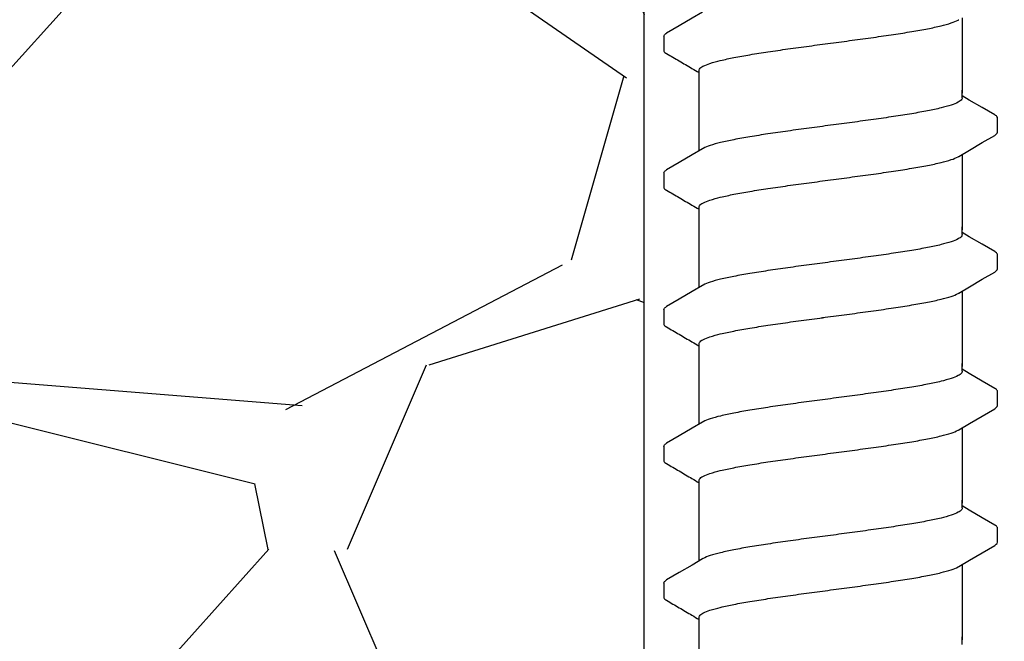
# Model space of a CAD drawing. Extents: x -3 to 189, y -14 to 80.
# Drawn here: x 8 to 10, y 26 to 27 of the extents above; entities that cross this region are included whole.
import ezdxf

# ---------------------------------------------------------------- set-up
doc = ezdxf.new("R2010")
doc.units = 0
doc.header["$MEASUREMENT"] = 0
for name, color, linetype in [('HI-DETL-FINE', 249, 'Continuous'), ('HI-DIMS', 1, 'Continuous'), ('HI-HTCH-FILL', 9, 'Continuous')]:
    doc.layers.add(name, color=color, linetype=linetype)
doc.layers.add('REF', color=5, linetype='Continuous', plot=False)
doc.styles.add('HUNTER', font='ARIALN_0.TTF')
doc.dimstyles.new('HUNTER-METRIC', dxfattribs={"dimtxt": 0.125, "dimasz": 0.1, "dimexe": 0.05, "dimexo": 0.05, "dimgap": 0.09, "dimtad": 0, "dimtoh": 1, "dimdec": 3, "dimzin": 3, "dimdsep": 46, "dimlunit": 4, "dimtxsty": 'HUNTER', "dimblk": 'ARCHTICK', "dimcen": 0.1, "dimclrd": 249, "dimclre": 249, "dimclrt": 1, "dimadec": 4, "dimazin": 2, "dimtfac": 1, "dimtdec": 3, "dimtofl": 0, "dimtmove": 2, "dimatfit": 0, "dimfxl": 1, "dimfrac": 2, "dimtolj": 1, "dimtzin": 0, "dimarcsym": 0})

# ---------------------------------------------------------------- blocks, each defined once
blk = doc.blocks.new('_ARCHTICK')
at = {"const_width": 0.15}
blk.add_lwpolyline([(-0.5, -0.5), (0.5, 0.5)], dxfattribs=at)
blk = doc.blocks.new('*D6')
at = {"layer": 'Defpoints', "color": 0, "transparency": 16777216}
for p in [(-1.240343725134636, 36.63190314155496), (-1.514161795013427, 13.54985570042379), (18.09150997506043, 13.5498557004238)]:
    blk.add_point(p, dxfattribs=at)
at = {"layer": 'HI-DIMS', "color": 249, "lineweight": -2, "transparency": 16777216}
for p, q in [((-1.540343725134636, 36.63190314155496), (-1.814161795013432, 36.63190314155496)), ((-1.514161795013432, 36.63190314155496), (-1.51416179501343, 28.01312703354054)), ((-1.514161795013427, 13.54985570042379), (-1.514161795013428, 22.16863180843821)), ((17.79150997506043, 13.5498557004238), (-1.814161795013426, 13.54985570042379))]:
    blk.add_line(p, q, dxfattribs=at)
at = {"layer": 'HI-DIMS', "color": 249, "lineweight": -2, "transparency": 16777216, "xscale": 0.6000000000000001, "yscale": 0.6000000000000001, "zscale": 0.6000000000000001}
for p, rotation in [((-1.514161795013432, 36.63190314155496), 90), ((-1.514161795013427, 13.54985570042379), 270)]:
    blk.add_blockref('_ARCHTICK', p, dxfattribs=dict(at, rotation=rotation))
at = {"layer": 'HI-DIMS', "color": 1, "transparency": 16777216, "insert": (-1.514161795013422, 25.09087942098937), "char_height": 0.75, "attachment_point": 5, "rotation": 90, "style": 'HUNTER'}
blk.add_mtext('\\A1;26" [660MM]', dxfattribs=at)

msp = doc.modelspace()

# ---------------------------------------------------------------- hatches: boundary and pattern name
at = {"layer": 'HI-HTCH-FILL'}
h = msp.add_hatch(dxfattribs=at)
h.set_pattern_fill('GRAVEL', color=256, scale=2.5, style=0)
h.set_pattern_definition([(228.012787504, (3.658190494771314, 13.18190314155492), (-20.00000000000015, -22.50000000000001), [0.3363399999999999, -33.29772011768425]), (184.969740728, (3.433190494771315, 12.93190314155493), (29.99999999999994, 2.500000000000087), [0.57717, -57.13981190307499]), (132.510447078, (2.858190494771315, 12.88190314155493), (25.00000000000029, -27.49999999999966), [0.4069700000000001, -40.29008149024924]), (267.273689006, (1.883190494771314, 12.25690314155493), (2.50000000000006, 50.00000000000004), [0.5255949999999999, -52.03389510407248]), (292.833654178, (1.858190494771315, 11.73190314155492), (-12.49999999999997, 30.00000000000007), [0.5153874999999998, -51.02343282022074]), (357.273689006, (2.058190494771315, 11.25690314155493), (-50.00000000000004, 2.500000000000063), [0.5255949999999999, -52.03389510407248]), (37.6942404667, (2.583190494771315, 11.23190314155492), (-32.5, -24.99999999999993), [0.6950725000000001, -68.81212137229001]), (72.2553283749, (3.133190494771314, 11.65690314155492), (17.50000000000007, 55), [0.6562199999999998, -64.96580374203346]), (121.429565615, (3.333190494771314, 12.28190314155492), (-20.00000000000005, 32.49999999999997), [0.5273750000000001, -52.2101827743225]), (175.236358309, (3.058190494771315, 12.73190314155492), (27.49999999999996, -2.500000000000095), [0.6020800000000001, -29.50190644698075]), (222.397437798, (2.458190494771315, 12.78190314155492), (-29.99999999999991, -27.49999999999993), [0.77862, -77.08343751198724]), (138.814074834, (4.358190494771315, 12.23190314155492), (-17.50000000000008, 15), [0.2657524999999999, -26.30961203183674]), (171.46923439, (4.158190494771314, 12.40690314155492), (32.5, -4.999999999999987), [0.5055925000000001, -50.0537785403925]), (225, (3.658190494771314, 12.48190314155492), (-3e-16, -2.499999999999832), [0.3535525, -3.18198140593275]), (203.198590514, (3.483190494771315, 12.78190314155492), (12.49999999999997, 4.999999999999938), [0.190395, -18.84903776465975]), (291.801409486, (3.308190494771315, 12.70690314155493), (-2.499999999999209, 7.500000000000256), [0.2692575, -13.19365451783625]), (30.96375653209999, (3.408190494771314, 12.45690314155493), (7.500000000000132, 4.999999999999948), [0.4373225, -14.14005723711325]), (161.565051177, (3.783190494771314, 12.68190314155492), (5.000000000000028, -2.499999999999941), [0.3162274999999999, -7.589466650420997]), (16.389540334, (1.858190494771315, 12.70690314155493), (24.99999999999992, 7.50000000000011), [0.443, -43.8571128666735]), (70.3461759419, (2.283190494771314, 12.83190314155493), (-10.00000000000305, -27.50000000000849), [0.3716524999999999, -36.7935193682975]), (293.198590514, (3.783190494771314, 13.18190314155492), (-4.999999999999926, 12.49999999999998), [0.3807875, -18.65864526465975]), (343.610459666, (3.933190494771314, 12.83190314155493), (-24.99999999999992, 7.500000000000108), [0.4429999999999999, -43.85711286667247]), (339.44395478, (1.858190494771315, 11.15690314155492), (-12.50000000000009, 5.000000000000061), [0.4272, -20.93280936329374]), (294.775140569, (2.258190494771314, 11.00690314155493), (-12.50000000000001, 27.5), [0.357945, -35.43660765819]), (66.8014094864, (3.808190494771315, 10.68190314155492), (4.999999999999952, 12.49999999999992), [0.3807875, -18.65864526465975]), (17.3540246363, (3.958190494771315, 11.03190314155492), (-32.49999999999995, -9.999999999999908), [0.4190775000000001, -41.4885590356]), (69.4439547804, (2.583190494771315, 10.68190314155492), (-5.000000000000017, -12.49999999999988), [0.2136, -21.14640936329374]), (101.3099324739999, (3.658190494771314, 10.68190314155492), (-2.499999999999909, 10.00000000000003), [0.127475, -12.620073783982]), (165.963756532, (3.633190494771314, 10.80690314155492), (7.499999999999896, -2.500000000000003), [0.5153875000000001, -9.79237656404425]), (186.009005957, (3.133190494771314, 10.93190314155492), (25.00000000000011, 2.499999999999957), [0.477625, -47.284807936357]), (303.690067526, (3.408190494771314, 12.23190314155492), (-2.499999999999968, 4.999999999999964), [0.3605549999999998, -8.653323188659996]), (353.157226587, (3.608190494771315, 11.93190314155492), (42.50000000000003, -5.000000000000132), [0.6294850000000001, -62.31890656007075]), (60.9453959009, (4.233190494771315, 11.85690314155492), (-9.99999999999994, -17.49999999999994), [0.25739, -25.4816853524675]), (90, (4.358190494771315, 12.08190314155493), (-2.499999999999999, 2.5), [0.15, -2.349999999999999]), (120.256437164, (3.083190494771315, 11.00690314155493), (10.00000000000002, -17.50000000000002), [0.34731, -34.38379997362451]), (48.01278750419999, (2.908190494771314, 11.30690314155492), (20, 22.49999999999994), [0.67268, -32.96138011768424]), (0, (3.358190494771315, 11.80690314155492), (2.5, 2.5), [0.65, -1.85]), (325.304846469, (4.008190494771314, 11.80690314155492), (25.00000000000035, -17.49999999999956), [0.3952849999999999, -39.13318575210499]), (254.0546040990001, (4.333190494771315, 11.58190314155493), (-2.500000000000094, -10.00000000000001), [0.364005, -17.83626972320125]), (207.645975364, (4.233190494771315, 11.23190314155492), (-47.49999999999987, -25.00000000000012), [0.5926625, -58.6736854556485]), (175.42607874, (3.708190494771315, 10.95690314155493), (-32.49999999999989, 2.500000000000003), [0.6269975, -62.07268351992225])])
h.paths.add_polyline_path([(1.858190494771315, 10.68190314155492), (9.388392804747355, 10.68190314155492), (9.388392804747355, 30.18119241462313), (4.554733843477038, 30.18190314155493)])

# ---------------------------------------------------------------- linework, layer by layer
at = {"layer": 'HI-DETL-FINE'}
for p, q in [((9.425873740845624, 26.67340131724427), (9.425843034701108, 26.64628221379047)), ((10.00586903934562, 26.55240731978759), (9.992540404845613, 26.56028888645426)), ((10.05920706884562, 26.49139794245426), (10.05920974865776, 26.51871212404456)), ((9.425873740845624, 26.41389787728758), (9.425843034701108, 26.38677877383378)), ((10.00586903934562, 26.2929038798309), (9.992540404845613, 26.30078544649756)), ((10.05920706884562, 26.23189450249756), (10.05920974865776, 26.25920868408786)), ((9.425873740845624, 26.15439443733089), (9.425843034701108, 26.12727533387709)), ((10.00586903934562, 26.03340043987421), (9.992540404845613, 26.04128200654088)), ((10.05920706884562, 25.97239106254087), (10.05920974865776, 25.99970524413117)), ((9.425873740845624, 25.8948909973742), (9.425843034701108, 25.8677718939204)), ((10.00586903934562, 25.77389699991751), (9.992540404845613, 25.78177856658418)), ((10.05920706884562, 25.71288762258418), (10.05920974865776, 25.74020180417448)), ((9.425873740845624, 25.6353875574175), (9.425843034701108, 25.6082684539637))]:
    msp.add_line(p, q, dxfattribs=at)
for points in [[(9.498886591512274, 26.71937826191095), (9.479211775512276, 26.70774403391093), (9.454817134512297, 26.69336856591096), (9.430956393345632, 26.67935000074428)], [(9.992540404845613, 26.70867703097744), (9.992540404845613, 26.56557109138672)], [(9.492540404845613, 26.56557109138672), (9.492540404845613, 26.60818035997392)], [(9.492540404845613, 26.45612215750186), (9.492540404845613, 26.57138416052254)], [(9.992540404845613, 26.55655462562092), (9.992540404845613, 26.57138416052254)], [(10.0541491085123, 26.52406046828759), (10.03026368017895, 26.53803185228756), (10.00586903934562, 26.55240731978759)], [(9.986194209678942, 26.44542099528758), (10.00610042851229, 26.45719182645425), (10.03049441634562, 26.47156644412092), (10.0541905885905, 26.48535176277537)], [(9.498886591512274, 26.45987482195426), (9.479211775512276, 26.44824059395424), (9.454817134512297, 26.43386512595427), (9.430956393345632, 26.41984656078759)], [(9.992540404845613, 26.44917359102075), (9.992540404845613, 26.30606765143003)], [(9.492540404845613, 26.30606765143003), (9.492540404845613, 26.34867692001723)], [(9.492540404845613, 26.19661871754517), (9.492540404845613, 26.31188072056585)], [(9.992540404845613, 26.29705118566422), (9.992540404845613, 26.31188072056585)], [(10.0541491085123, 26.26455702833089), (10.03026368017895, 26.27852841233087), (10.00586903934562, 26.2929038798309)], [(9.986194209678942, 26.18591755533088), (10.00610042851229, 26.19768838649755), (10.03049441634562, 26.21206300416423), (10.0541905885905, 26.22584832281867)], [(9.498886591512274, 26.20037138199756), (9.479211775512276, 26.18873715399754), (9.454817134512297, 26.17436168599758), (9.430956393345632, 26.1603431208309)], [(9.992540404845613, 26.18967015106405), (9.992540404845613, 26.04656421147333)], [(9.492540404845613, 26.04656421147333), (9.492540404845613, 26.08917348006053)], [(9.492540404845613, 25.93711527758848), (9.492540404845613, 26.05237728060916)], [(9.992540404845613, 26.03754774570754), (9.992540404845613, 26.05237728060916)], [(10.0541491085123, 26.0050535883742), (10.03026368017895, 26.01902497237418), (10.00586903934562, 26.03340043987421)], [(9.986194209678942, 25.9264141153742), (10.00610042851229, 25.93818494654087), (10.03049441634562, 25.95255956420754), (10.0541905885905, 25.96634488286198)], [(9.498886591512274, 25.94086794204088), (9.479211775512276, 25.92923371404086), (9.454817134512297, 25.91485824604089), (9.430956393345632, 25.90083968087421)], [(9.992540404845613, 25.93016671110737), (9.992540404845613, 25.78706077151664)], [(9.492540404845613, 25.78706077151664), (9.492540404845613, 25.82967004010384)], [(9.492540404845613, 25.67761183763178), (9.492540404845613, 25.79287384065246)], [(9.992540404845613, 25.77804430575084), (9.992540404845613, 25.79287384065246)], [(10.0541491085123, 25.74555014841751), (10.03026368017895, 25.75952153241748), (10.00586903934562, 25.77389699991751)], [(9.986194209678942, 25.6669106754175), (10.00610042851229, 25.67868150658417), (10.03049441634562, 25.69305612425085), (10.0541905885905, 25.70684144290529)], [(9.498886591512274, 25.68136450208418), (9.479211775512276, 25.66973027408416), (9.454817134512297, 25.65535480608419), (9.430956393345632, 25.64133624091751)], [(9.992540404845613, 25.67066327115067), (9.992540404845613, 25.52755733155995)], [(9.492540404845613, 25.52755733155995), (9.492540404845613, 25.57016660014715)], [(9.492540404845613, 25.4181083976751), (9.492540404845613, 25.53337040069577)], [(9.992540404845613, 25.51854086579415), (9.992540404845613, 25.53337040069577)]]:
    msp.add_lwpolyline(points, dxfattribs=at)
for points, knots in [([(9.742540404845627, 26.6603280045776), (9.756242684801675, 26.66214532706534), (9.783434243410056, 26.66575133146515), (9.823326154675275, 26.67118758706759), (9.860961574271489, 26.67660841576718), (9.8952080738087, 26.68200386227042), (9.92523412490937, 26.68732400516974), (9.950296012287918, 26.69269923368388), (9.969856118631972, 26.69773438888568), (9.98101252287019, 26.70231373295674), (9.985778279226153, 26.70460993537315), (9.986236059012278, 26.70484181624428)], [0, 0, 0, 0, 0.0414668088133766, 0.0822887126089254, 0.1207818702466302, 0.1555345515046309, 0.1862966674620119, 0.2122382984409665, 0.2324465012733692, 0.2467767383048296, 0.2483162121236541, 0.2483162121236541, 0.2483162121236541, 0.2483162121236541]), ([(9.425887017345595, 26.67340050157759), (9.42601401542725, 26.67546738072852), (9.42835748257969, 26.67758425873565), (9.4304212342146, 26.67912922899404), (9.430890220845617, 26.67944750674428)], [0, 0, 0, 0, 0.0062123314009935, 0.0079126968550554, 0.0079126968550554, 0.0079126968550554, 0.0079126968550554]), ([(9.492540404845613, 26.60818035997392), (9.492533875044554, 26.60912943684599), (9.49391617211379, 26.61293806818503), (9.501750424690718, 26.61761897669457), (9.51505843938027, 26.62276503265542), (9.534874462487636, 26.62802890139153), (9.560212273613033, 26.63338818198713), (9.590430902385982, 26.63875041758261), (9.624625499334172, 26.64412044318258), (9.662047857216997, 26.64950909617184), (9.701735842761863, 26.65491637095941), (9.72884551065511, 26.65851166414999), (9.742540404845627, 26.66032800427556)], [0, 0, 0, 0, 0.0028472980045399, 0.011493416541984, 0.0258033144399062, 0.0463068225136137, 0.072590566895782, 0.1036216734119829, 0.1383194506909767, 0.1764436181154691, 0.2170398948224225, 0.2584843512076933, 0.2584843512076933, 0.2584843512076933, 0.2584843512076933]), ([(9.425843057227446, 26.64630210863391), (9.425824714693446, 26.64601391135484), (9.426131682563893, 26.64343947246216), (9.42894288394617, 26.6417794961026), (9.430931700923821, 26.64073880123209), (9.438885280945449, 26.63606594647203), (9.446838861001012, 26.63139309169427), (9.454792441056568, 26.6267202369165), (9.462923988001016, 26.62192841441649), (9.471055534945464, 26.61713659191648), (9.479187081889911, 26.61234476941647), (9.4836381895418, 26.60972178538378), (9.48808929719371, 26.6070988013511), (9.492540404845613, 26.60447581731842)], [0.1918886822858281, 0.1918886822858281, 0.1918886822858281, 0.1918886822858281, 0.1921461986382027, 0.1941663806634723, 0.1941663806634723, 0.1941663806634723, 1.194166380663472, 1.194166380663472, 1.194166380663472, 2.194166380663472, 2.194166380663472, 2.194166380663472, 2.741553942011176, 2.741553942011176, 2.741553942011176, 2.741553942011176]), ([(9.992540404845613, 26.55655462562092), (9.992544143734891, 26.55559969184267), (9.99106003210296, 26.55176529058616), (9.98318046321868, 26.54711244397937), (9.969889099311718, 26.54199973638688), (9.950282824316872, 26.53679367466491), (9.9252388100754, 26.53148460870067), (9.895206540281748, 26.52614144552331), (9.860962057175428, 26.52075346341814), (9.82332601006407, 26.51533031179081), (9.783434286478647, 26.50989475094002), (9.756242684801826, 26.5062885871075), (9.742540404845627, 26.50447126462092)], [0, 0, 0, 0, 0.0028648232931791, 0.0116453714569109, 0.0259756084883605, 0.0461838113207632, 0.0721254422997178, 0.1028875582570988, 0.1376402395150995, 0.1761333971528043, 0.2169553009483531, 0.2584221097617297, 0.2584221097617297, 0.2584221097617297, 0.2584221097617297]), ([(10.05920351311611, 26.51852028639984), (10.05922408207309, 26.51880091631086), (10.05894062782045, 26.5213648156325), (10.05613792548996, 26.52301977341702), (10.0541491085123, 26.52406046828759)], [0.1918955684080992, 0.1918955684080992, 0.1918955684080992, 0.1918955684080992, 0.1921461986382027, 0.1941663806634723, 0.1941663806634723, 0.1941663806634723, 0.1941663806634723]), ([(9.742540404845627, 26.50447126462092), (9.728919584431045, 26.50266474604583), (9.701871810752621, 26.49907780518511), (9.662148690648843, 26.4936661935596), (9.624593227367699, 26.48826146413585), (9.590328586334437, 26.48287110613886), (9.560200266622095, 26.47754425543248), (9.534985829093007, 26.47214848322922), (9.515305241548093, 26.46709494810006), (9.50408448514632, 26.46249157606158), (9.499308438096463, 26.46019406632154), (9.498844014512287, 26.45995890962093)], [0, 0, 0, 0, 0.0412202901876701, 0.0818535833785749, 0.1202701685577175, 0.1550437541466594, 0.1859130607269721, 0.2120320098739803, 0.2324170136340057, 0.2467544966765737, 0.2483161917346637, 0.2483161917346637, 0.2483161917346637, 0.2483161917346637]), ([(10.0541905885905, 26.48535176277537), (10.05523468784026, 26.48601398558258), (10.05744831721441, 26.48751478473107), (10.0589942177935, 26.48997334908982), (10.05920706884562, 26.49139794245426)], [0, 0, 0, 0, 0.0037091967604521, 0.0080304172384554, 0.0080304172384554, 0.0080304172384554, 0.0080304172384554]), ([(9.742540404845627, 26.40082456462091), (9.756242684801675, 26.40264188710865), (9.783434243410056, 26.40624789150847), (9.823326154675275, 26.4116841471109), (9.860961574271489, 26.41710497581049), (9.8952080738087, 26.42250042231373), (9.92523412490937, 26.42782056521305), (9.950296012287918, 26.43319579372719), (9.969856118631972, 26.438230948929), (9.98101252287019, 26.44281029300004), (9.985778279226153, 26.44510649541646), (9.986236059012278, 26.4453383762876)], [0, 0, 0, 0, 0.0414668088133766, 0.0822887126089254, 0.1207818702466302, 0.1555345515046309, 0.1862966674620119, 0.2122382984409665, 0.2324465012733692, 0.2467767383048296, 0.2483162121236541, 0.2483162121236541, 0.2483162121236541, 0.2483162121236541]), ([(9.425887017345595, 26.4138970616209), (9.42601401542725, 26.41596394077184), (9.42835748257969, 26.41808081877897), (9.4304212342146, 26.41962578903735), (9.430890220845617, 26.41994406678759)], [0, 0, 0, 0, 0.0062123314009935, 0.0079126968550554, 0.0079126968550554, 0.0079126968550554, 0.0079126968550554]), ([(9.425843057227446, 26.38679866867722), (9.425824714693446, 26.38651047139815), (9.426131682563893, 26.38393603250547), (9.42894288394617, 26.38227605614591), (9.430931700923821, 26.3812353612754), (9.438885280945449, 26.37656250651534), (9.446838861001012, 26.37188965173758), (9.454792441056568, 26.36721679695981), (9.462923988001016, 26.3624249744598), (9.471055534945464, 26.35763315195979), (9.479187081889911, 26.35284132945978), (9.4836381895418, 26.3502183454271), (9.48808929719371, 26.34759536139441), (9.492540404845613, 26.34497237736173)], [0.1918886822858281, 0.1918886822858281, 0.1918886822858281, 0.1918886822858281, 0.1921461986382027, 0.1941663806634723, 0.1941663806634723, 0.1941663806634723, 1.194166380663472, 1.194166380663472, 1.194166380663472, 2.194166380663472, 2.194166380663472, 2.194166380663472, 2.741553942011176, 2.741553942011176, 2.741553942011176, 2.741553942011176]), ([(9.492540404845613, 26.34867692001723), (9.492533875044554, 26.3496259968893), (9.49391617211379, 26.35343462822834), (9.501750424690718, 26.35811553673788), (9.51505843938027, 26.36326159269874), (9.534874462487636, 26.36852546143484), (9.560212273613033, 26.37388474203044), (9.590430902385982, 26.37924697762592), (9.624625499334172, 26.38461700322589), (9.662047857216997, 26.39000565621515), (9.701735842761863, 26.39541293100272), (9.72884551065511, 26.3990082241933), (9.742540404845627, 26.40082456431887)], [0, 0, 0, 0, 0.0028472980045399, 0.011493416541984, 0.0258033144399062, 0.0463068225136137, 0.072590566895782, 0.1036216734119829, 0.1383194506909767, 0.1764436181154691, 0.2170398948224225, 0.2584843512076933, 0.2584843512076933, 0.2584843512076933, 0.2584843512076933]), ([(9.992540404845613, 26.29705118566422), (9.992544143734891, 26.29609625188598), (9.99106003210296, 26.29226185062946), (9.98318046321868, 26.28760900402267), (9.969889099311718, 26.28249629643018), (9.950282824316872, 26.27729023470822), (9.9252388100754, 26.27198116874397), (9.895206540281748, 26.26663800556661), (9.860962057175428, 26.26125002346145), (9.82332601006407, 26.25582687183412), (9.783434286478647, 26.25039131098332), (9.756242684801826, 26.24678514715081), (9.742540404845627, 26.24496782466422)], [0, 0, 0, 0, 0.0028648232931791, 0.0116453714569109, 0.0259756084883605, 0.0461838113207632, 0.0721254422997178, 0.1028875582570988, 0.1376402395150995, 0.1761333971528043, 0.2169553009483531, 0.2584221097617297, 0.2584221097617297, 0.2584221097617297, 0.2584221097617297]), ([(10.05920351311611, 26.25901684644314), (10.05922408207309, 26.25929747635417), (10.05894062782045, 26.26186137567581), (10.05613792548996, 26.26351633346033), (10.0541491085123, 26.26455702833089)], [0.1918955684080992, 0.1918955684080992, 0.1918955684080992, 0.1918955684080992, 0.1921461986382027, 0.1941663806634723, 0.1941663806634723, 0.1941663806634723, 0.1941663806634723]), ([(9.742540404845627, 26.24496782466422), (9.728919584431045, 26.24316130608914), (9.701871810752621, 26.23957436522842), (9.662148690648843, 26.2341627536029), (9.624593227367699, 26.22875802417914), (9.590328586334437, 26.22336766618217), (9.560200266622095, 26.21804081547578), (9.534985829093007, 26.21264504327252), (9.515305241548093, 26.20759150814336), (9.50408448514632, 26.2029881361049), (9.499308438096463, 26.20069062636485), (9.498844014512287, 26.20045546966423)], [0, 0, 0, 0, 0.0412202901876701, 0.0818535833785749, 0.1202701685577175, 0.1550437541466594, 0.1859130607269721, 0.2120320098739803, 0.2324170136340057, 0.2467544966765737, 0.2483161917346637, 0.2483161917346637, 0.2483161917346637, 0.2483161917346637]), ([(10.0541905885905, 26.22584832281867), (10.05523468784026, 26.22651054562588), (10.05744831721441, 26.22801134477437), (10.0589942177935, 26.23046990913312), (10.05920706884562, 26.23189450249756)], [0, 0, 0, 0, 0.0037091967604521, 0.0080304172384554, 0.0080304172384554, 0.0080304172384554, 0.0080304172384554]), ([(9.742540404845627, 26.14132112466421), (9.756242684801675, 26.14313844715195), (9.783434243410056, 26.14674445155177), (9.823326154675275, 26.1521807071542), (9.860961574271489, 26.15760153585379), (9.8952080738087, 26.16299698235703), (9.92523412490937, 26.16831712525636), (9.950296012287918, 26.17369235377049), (9.969856118631972, 26.17872750897231), (9.98101252287019, 26.18330685304334), (9.985778279226153, 26.18560305545976), (9.986236059012278, 26.1858349363309)], [0, 0, 0, 0, 0.0414668088133766, 0.0822887126089254, 0.1207818702466302, 0.1555345515046309, 0.1862966674620119, 0.2122382984409665, 0.2324465012733692, 0.2467767383048296, 0.2483162121236541, 0.2483162121236541, 0.2483162121236541, 0.2483162121236541]), ([(9.425887017345595, 26.15439362166421), (9.42601401542725, 26.15646050081514), (9.42835748257969, 26.15857737882228), (9.4304212342146, 26.16012234908066), (9.430890220845617, 26.1604406268309)], [0, 0, 0, 0, 0.0062123314009935, 0.0079126968550554, 0.0079126968550554, 0.0079126968550554, 0.0079126968550554]), ([(9.425843057227446, 26.12729522872053), (9.425824714693446, 26.12700703144146), (9.426131682563893, 26.12443259254878), (9.42894288394617, 26.12277261618922), (9.430931700923821, 26.12173192131871), (9.438885280945449, 26.11705906655865), (9.446838861001012, 26.11238621178088), (9.454792441056568, 26.10771335700312), (9.462923988001016, 26.1029215345031), (9.471055534945464, 26.09812971200309), (9.479187081889911, 26.09333788950308), (9.4836381895418, 26.0907149054704), (9.48808929719371, 26.08809192143772), (9.492540404845613, 26.08546893740503)], [0.1918886822858281, 0.1918886822858281, 0.1918886822858281, 0.1918886822858281, 0.1921461986382027, 0.1941663806634723, 0.1941663806634723, 0.1941663806634723, 1.194166380663472, 1.194166380663472, 1.194166380663472, 2.194166380663472, 2.194166380663472, 2.194166380663472, 2.741553942011176, 2.741553942011176, 2.741553942011176, 2.741553942011176]), ([(9.492540404845613, 26.08917348006053), (9.492533875044554, 26.0901225569326), (9.49391617211379, 26.09393118827164), (9.501750424690718, 26.09861209678119), (9.51505843938027, 26.10375815274204), (9.534874462487636, 26.10902202147814), (9.560212273613033, 26.11438130207374), (9.590430902385982, 26.11974353766923), (9.624625499334172, 26.12511356326919), (9.662047857216997, 26.13050221625846), (9.701735842761863, 26.13590949104602), (9.72884551065511, 26.13950478423661), (9.742540404845627, 26.14132112436217)], [0, 0, 0, 0, 0.0028472980045399, 0.011493416541984, 0.0258033144399062, 0.0463068225136137, 0.072590566895782, 0.1036216734119829, 0.1383194506909767, 0.1764436181154691, 0.2170398948224225, 0.2584843512076933, 0.2584843512076933, 0.2584843512076933, 0.2584843512076933]), ([(9.992540404845613, 26.03754774570754), (9.992544143734891, 26.03659281192929), (9.99106003210296, 26.03275841067278), (9.98318046321868, 26.02810556406597), (9.969889099311718, 26.0229928564735), (9.950282824316872, 26.01778679475153), (9.9252388100754, 26.01247772878728), (9.895206540281748, 26.00713456560992), (9.860962057175428, 26.00174658350477), (9.82332601006407, 25.99632343187742), (9.783434286478647, 25.99088787102664), (9.756242684801826, 25.98728170719412), (9.742540404845627, 25.98546438470754)], [0, 0, 0, 0, 0.0028648232931791, 0.0116453714569109, 0.0259756084883605, 0.0461838113207632, 0.0721254422997178, 0.1028875582570988, 0.1376402395150995, 0.1761333971528043, 0.2169553009483531, 0.2584221097617297, 0.2584221097617297, 0.2584221097617297, 0.2584221097617297]), ([(10.05920351311611, 25.99951340648645), (10.05922408207309, 25.99979403639748), (10.05894062782045, 26.00235793571912), (10.05613792548996, 26.00401289350364), (10.0541491085123, 26.0050535883742)], [0.1918955684080992, 0.1918955684080992, 0.1918955684080992, 0.1918955684080992, 0.1921461986382027, 0.1941663806634723, 0.1941663806634723, 0.1941663806634723, 0.1941663806634723]), ([(9.742540404845627, 25.98546438470754), (9.728919584431045, 25.98365786613245), (9.701871810752621, 25.98007092527172), (9.662148690648843, 25.97465931364621), (9.624593227367699, 25.96925458422246), (9.590328586334437, 25.96386422622547), (9.560200266622095, 25.9585373755191), (9.534985829093007, 25.95314160331584), (9.515305241548093, 25.94808806818668), (9.50408448514632, 25.9434846961482), (9.499308438096463, 25.94118718640816), (9.498844014512287, 25.94095202970754)], [0, 0, 0, 0, 0.0412202901876701, 0.0818535833785749, 0.1202701685577175, 0.1550437541466594, 0.1859130607269721, 0.2120320098739803, 0.2324170136340057, 0.2467544966765737, 0.2483161917346637, 0.2483161917346637, 0.2483161917346637, 0.2483161917346637]), ([(10.0541905885905, 25.96634488286198), (10.05523468784026, 25.9670071056692), (10.05744831721441, 25.96850790481768), (10.0589942177935, 25.97096646917643), (10.05920706884562, 25.97239106254087)], [0, 0, 0, 0, 0.0037091967604521, 0.0080304172384554, 0.0080304172384554, 0.0080304172384554, 0.0080304172384554]), ([(9.742540404845627, 25.88181768470752), (9.756242684801675, 25.88363500719526), (9.783434243410056, 25.88724101159508), (9.823326154675275, 25.89267726719752), (9.860961574271489, 25.89809809589711), (9.8952080738087, 25.90349354240034), (9.92523412490937, 25.90881368529966), (9.950296012287918, 25.9141889138138), (9.969856118631972, 25.91922406901562), (9.98101252287019, 25.92380341308667), (9.985778279226153, 25.92609961550307), (9.986236059012278, 25.92633149637421)], [0, 0, 0, 0, 0.0414668088133766, 0.0822887126089254, 0.1207818702466302, 0.1555345515046309, 0.1862966674620119, 0.2122382984409665, 0.2324465012733692, 0.2467767383048296, 0.2483162121236541, 0.2483162121236541, 0.2483162121236541, 0.2483162121236541]), ([(9.425887017345595, 25.89489018170752), (9.42601401542725, 25.89695706085845), (9.42835748257969, 25.89907393886558), (9.4304212342146, 25.90061890912397), (9.430890220845617, 25.90093718687421)], [0, 0, 0, 0, 0.0062123314009935, 0.0079126968550554, 0.0079126968550554, 0.0079126968550554, 0.0079126968550554]), ([(9.492540404845613, 25.82967004010384), (9.492533875044554, 25.83061911697591), (9.49391617211379, 25.83442774831496), (9.501750424690718, 25.8391086568245), (9.51505843938027, 25.84425471278535), (9.534874462487636, 25.84951858152145), (9.560212273613033, 25.85487786211706), (9.590430902385982, 25.86024009771254), (9.624625499334172, 25.8656101233125), (9.662047857216997, 25.87099877630178), (9.701735842761863, 25.87640605108933), (9.72884551065511, 25.88000134427991), (9.742540404845627, 25.88181768440549)], [0, 0, 0, 0, 0.0028472980045399, 0.011493416541984, 0.0258033144399062, 0.0463068225136137, 0.072590566895782, 0.1036216734119829, 0.1383194506909767, 0.1764436181154691, 0.2170398948224225, 0.2584843512076933, 0.2584843512076933, 0.2584843512076933, 0.2584843512076933]), ([(9.425843057227446, 25.86779178876384), (9.425824714693446, 25.86750359148477), (9.426131682563893, 25.86492915259209), (9.42894288394617, 25.86326917623253), (9.430931700923821, 25.86222848136202), (9.438885280945449, 25.85755562660196), (9.446838861001012, 25.85288277182419), (9.454792441056568, 25.84820991704642), (9.462923988001016, 25.84341809454642), (9.471055534945464, 25.8386262720464), (9.479187081889911, 25.8338344495464), (9.4836381895418, 25.83121146551371), (9.48808929719371, 25.82858848148103), (9.492540404845613, 25.82596549744835)], [0.1918886822858281, 0.1918886822858281, 0.1918886822858281, 0.1918886822858281, 0.1921461986382027, 0.1941663806634723, 0.1941663806634723, 0.1941663806634723, 1.194166380663472, 1.194166380663472, 1.194166380663472, 2.194166380663472, 2.194166380663472, 2.194166380663472, 2.741553942011176, 2.741553942011176, 2.741553942011176, 2.741553942011176]), ([(9.992540404845613, 25.77804430575084), (9.992544143734891, 25.7770893719726), (9.99106003210296, 25.77325497071608), (9.98318046321868, 25.76860212410928), (9.969889099311718, 25.7634894165168), (9.950282824316872, 25.75828335479483), (9.9252388100754, 25.75297428883059), (9.895206540281748, 25.74763112565322), (9.860962057175428, 25.74224314354807), (9.82332601006407, 25.73681999192074), (9.783434286478647, 25.73138443106993), (9.756242684801826, 25.72777826723742), (9.742540404845627, 25.72596094475084)], [0, 0, 0, 0, 0.0028648232931791, 0.0116453714569109, 0.0259756084883605, 0.0461838113207632, 0.0721254422997178, 0.1028875582570988, 0.1376402395150995, 0.1761333971528043, 0.2169553009483531, 0.2584221097617297, 0.2584221097617297, 0.2584221097617297, 0.2584221097617297]), ([(10.05920351311611, 25.74000996652975), (10.05922408207309, 25.74029059644078), (10.05894062782045, 25.74285449576243), (10.05613792548996, 25.74450945354694), (10.0541491085123, 25.74555014841751)], [0.1918955684080992, 0.1918955684080992, 0.1918955684080992, 0.1918955684080992, 0.1921461986382027, 0.1941663806634723, 0.1941663806634723, 0.1941663806634723, 0.1941663806634723]), ([(9.742540404845627, 25.72596094475084), (9.728919584431045, 25.72415442617576), (9.701871810752621, 25.72056748531503), (9.662148690648843, 25.71515587368952), (9.624593227367699, 25.70975114426576), (9.590328586334437, 25.70436078626879), (9.560200266622095, 25.69903393556239), (9.534985829093007, 25.69363816335914), (9.515305241548093, 25.68858462822998), (9.50408448514632, 25.68398125619151), (9.499308438096463, 25.68168374645146), (9.498844014512287, 25.68144858975085)], [0, 0, 0, 0, 0.0412202901876701, 0.0818535833785749, 0.1202701685577175, 0.1550437541466594, 0.1859130607269721, 0.2120320098739803, 0.2324170136340057, 0.2467544966765737, 0.2483161917346637, 0.2483161917346637, 0.2483161917346637, 0.2483161917346637]), ([(10.0541905885905, 25.70684144290529), (10.05523468784026, 25.7075036657125), (10.05744831721441, 25.709004464861), (10.0589942177935, 25.71146302921974), (10.05920706884562, 25.71288762258418)], [0, 0, 0, 0, 0.0037091967604521, 0.0080304172384554, 0.0080304172384554, 0.0080304172384554, 0.0080304172384554]), ([(9.742540404845627, 25.62231424475083), (9.756242684801675, 25.62413156723857), (9.783434243410056, 25.62773757163839), (9.823326154675275, 25.63317382724082), (9.860961574271489, 25.63859465594041), (9.8952080738087, 25.64399010244365), (9.92523412490937, 25.64931024534296), (9.950296012287918, 25.65468547385711), (9.969856118631972, 25.65972062905892), (9.98101252287019, 25.66429997312997), (9.985778279226153, 25.66659617554638), (9.986236059012278, 25.66682805641752)], [0, 0, 0, 0, 0.0414668088133766, 0.0822887126089254, 0.1207818702466302, 0.1555345515046309, 0.1862966674620119, 0.2122382984409665, 0.2324465012733692, 0.2467767383048296, 0.2483162121236541, 0.2483162121236541, 0.2483162121236541, 0.2483162121236541]), ([(9.425887017345595, 25.63538674175082), (9.42601401542725, 25.63745362090176), (9.42835748257969, 25.63957049890889), (9.4304212342146, 25.64111546916727), (9.430890220845617, 25.64143374691751)], [0, 0, 0, 0, 0.0062123314009935, 0.0079126968550554, 0.0079126968550554, 0.0079126968550554, 0.0079126968550554]), ([(9.492540404845613, 25.57016660014715), (9.492533875044554, 25.57111567701922), (9.49391617211379, 25.57492430835826), (9.501750424690718, 25.5796052168678), (9.51505843938027, 25.58475127282866), (9.534874462487636, 25.59001514156476), (9.560212273613033, 25.59537442216035), (9.590430902385982, 25.60073665775585), (9.624625499334172, 25.60610668335581), (9.662047857216997, 25.61149533634507), (9.701735842761863, 25.61690261113264), (9.72884551065511, 25.62049790432322), (9.742540404845627, 25.62231424444879)], [0, 0, 0, 0, 0.0028472980045399, 0.011493416541984, 0.0258033144399062, 0.0463068225136137, 0.072590566895782, 0.1036216734119829, 0.1383194506909767, 0.1764436181154691, 0.2170398948224225, 0.2584843512076933, 0.2584843512076933, 0.2584843512076933, 0.2584843512076933]), ([(9.425843057227446, 25.60828834880714), (9.425824714693446, 25.60800015152807), (9.426131682563893, 25.60542571263539), (9.42894288394617, 25.60376573627583), (9.430931700923821, 25.60272504140532), (9.438885280945449, 25.59805218664526), (9.446838861001012, 25.5933793318675), (9.454792441056568, 25.58870647708973), (9.462923988001016, 25.58391465458972), (9.471055534945464, 25.57912283208971), (9.479187081889911, 25.5743310095897), (9.4836381895418, 25.57170802555702), (9.48808929719371, 25.56908504152433), (9.492540404845613, 25.56646205749165)], [0.1918886822858281, 0.1918886822858281, 0.1918886822858281, 0.1918886822858281, 0.1921461986382027, 0.1941663806634723, 0.1941663806634723, 0.1941663806634723, 1.194166380663472, 1.194166380663472, 1.194166380663472, 2.194166380663472, 2.194166380663472, 2.194166380663472, 2.741553942011176, 2.741553942011176, 2.741553942011176, 2.741553942011176])]:
    msp.add_open_spline(points, degree=3, knots=knots, dxfattribs=at)
for points in [[(9.721822222178957, 26.65757704424428), (9.728728005781628, 26.65849611692081), (9.735634208148205, 26.65941204118958), (9.742540404845627, 26.6603280045776)], [(9.721822222178957, 26.39807360428759), (9.728728005781628, 26.39899267696412), (9.735634208148205, 26.39990860123289), (9.742540404845627, 26.40082456462091)], [(9.721822222178957, 26.13857016433089), (9.728728005781628, 26.13948923700743), (9.735634208148205, 26.1404051612762), (9.742540404845627, 26.14132112466421)], [(9.721822222178957, 25.87906672437421), (9.728728005781628, 25.87998579705074), (9.735634208148205, 25.88090172131951), (9.742540404845627, 25.88181768470752)], [(9.721822222178957, 25.61956328441751), (9.728728005781628, 25.62048235709404), (9.735634208148205, 25.62139828136281), (9.742540404845627, 25.62231424475083)]]:
    msp.add_open_spline(points, degree=3, dxfattribs=at)
at = {"layer": 'REF'}
msp.add_lwpolyline([(1.858190494771315, 10.68190314155492), (9.388392804747355, 10.68190314155492), (9.388392804747355, 30.18119241462313), (4.554733843477038, 30.18190314155493)], close=True, dxfattribs=at)

# ---------------------------------------------------------------- dimensions: what is measured, and where the dimension line sits
at = {"layer": 'HI-DIMS'}
dim = msp.add_linear_dim(base=(-1.514161795013427, 13.54985570042379), p1=(-1.240343725134636, 36.63190314155495), p2=(18.09150997506042, 13.54985570042379), angle=90, text='26" [660MM]', dimstyle='HUNTER-METRIC', override={"dimscale": 6}, dxfattribs=at)
dim.commit()
dim.dimension.update_dxf_attribs({"geometry": '*D6', "text_midpoint": (-1.514161795013422, 25.09087942098937)})

doc.saveas('drawing.dxf')
